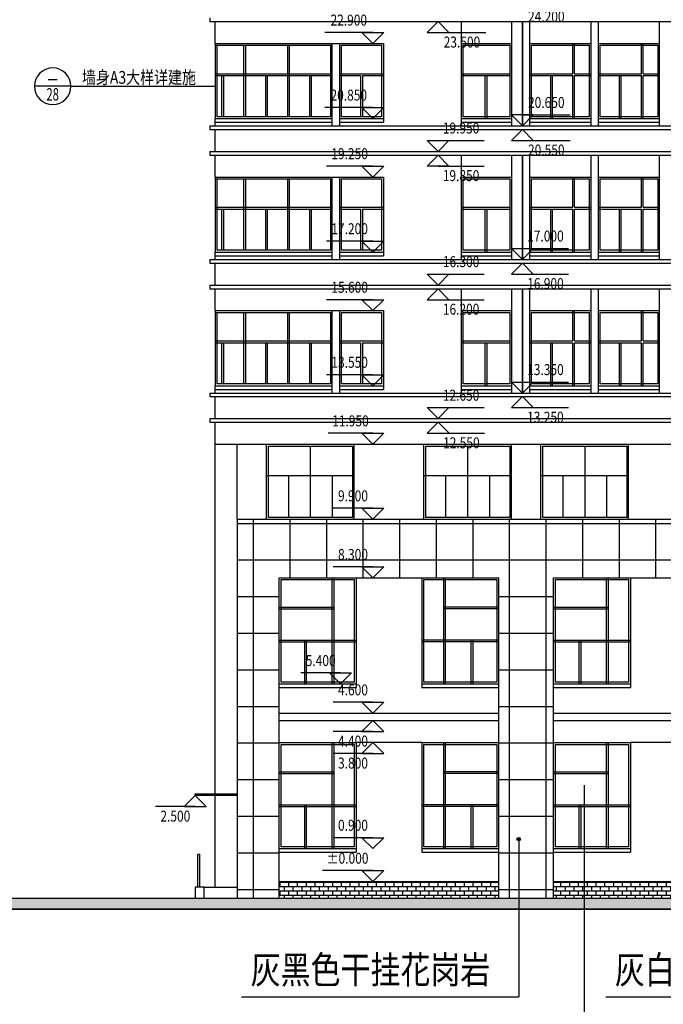
# Model space of a CAD drawing. Extents: x -231563 to 2104102, y -260623 to 1819661.
# Drawn here: x 1146202 to 1163797, y -242140 to -215237 of the extents above; entities that cross this region are included whole.
import ezdxf
from ezdxf.enums import TextEntityAlignment as Align

# ---------------------------------------------------------------- set-up
doc = ezdxf.new("R2010")
doc.units = 0
doc.header["$LTSCALE"] = 1000
doc.header["$MEASUREMENT"] = 0
doc.linetypes.add('CONTINOUS', pattern=[0])
doc.layers.get('0').update_dxf_attribs({"linetype": 'CONTINUOUS'})
for name, color, linetype in [('LEVL', 3, 'CONTINUOUS'), ('PUB_DIM', 3, 'CONTINUOUS'), ('PUB_TEXT', 3, 'CONTINUOUS'), ('TEXT', 7, 'CONTINUOUS'), ('WALL', 1, 'CONTINOUS'), ('WINDOW', 4, 'CONTINUOUS'), ('一层看线', 2, 'CONTINUOUS')]:
    doc.layers.add(name, color=color, linetype=linetype)
doc.styles.add('-黑体', font='simhei.ttf', dxfattribs={"width": 0.8})
doc.styles.add('_HZTXT', font='simplex.shx', dxfattribs={"width": 0.8, "bigfont": 'HZTXT.shx'})
doc.styles.add('COMP', font='complex', dxfattribs={"bigfont": 'hztxt'})
doc.styles.add('DIM_FONT', font='SIMPLEX.shx', dxfattribs={"width": 0.8})

# ---------------------------------------------------------------- blocks, each defined once
blk = doc.blocks.new('_INDEX')
blk.add_line((-0.5, 0), (0.5, 0))
blk.add_circle((0, 0), 0.5)
at = {"style": 'COMP'}
for tag, width, p, p2 in [('1', 2.333333, (-0.17, 0.05), (0.17, 0.05)), ('-', 1.166667, (-0.17, -0.39), (0.17, -0.39))]:
    blk.add_attdef(tag, text='', height=0.34, dxfattribs=dict(at, width=width)).set_placement(p, p2, align=Align.FIT)

msp = doc.modelspace()

# ---------------------------------------------------------------- hatches: boundary and pattern name
at = {"layer": 'WALL'}
h = msp.add_hatch(dxfattribs=at)
h.set_pattern_fill('ANSI37', color=8, scale=8000, angle=45, style=0)
h.set_pattern_definition([(90, (2387594.2, 0), (1000, 2e-13), []), (7e-15, (2387594.2, 0), (2e-13, -1000), [])])
h.paths.add_polyline_path([(1152147.1, -239237.3), (1152147.1, -228887.3), (1178747.1, -228887.3), (1178747.1, -230487.3), (1175797.1, -230487.3), (1175797.1, -239237.3), (1174297.1, -239237.3), (1174297.1, -230487.3), (1168297.1, -230487.3), (1168297.1, -239237.3), (1166797.1, -239237.3), (1166797.1, -230487.3), (1160797.1, -230487.3), (1160797.1, -239237.3), (1159297.1, -239237.3), (1159297.1, -230487.3), (1153297.1, -230487.3), (1153297.1, -239237.3)])
h = msp.add_hatch(color=3, dxfattribs=at)
edge = h.paths.add_edge_path()
edge.add_arc((1159843.2, -237627.8), 50, 0, 360)
msp.add_hatch(color=256, dxfattribs=at).paths.add_polyline_path([(1134951.2, -239237.3), (1244903.5, -239237.3), (1244903.5, -239537.3), (1134951.2, -239537.3)])
at = {"layer": '一层看线'}
h = msp.add_hatch(dxfattribs=at)
h.set_pattern_fill('AR-B816', color=8, scale=15, style=0)
h.paths.add_polyline_path([(1153297.1, -238787.3), (1153297.1, -239237.3), (1159297.1, -239237.3), (1159297.1, -238787.3)])
h = msp.add_hatch(dxfattribs=at)
h.set_pattern_fill('AR-B816', color=8, scale=15, style=0)
h.paths.add_polyline_path([(1160797.1, -238787.3), (1166797.1, -238787.3), (1166797.1, -239237.3), (1160797.1, -239237.3)])

# ---------------------------------------------------------------- linework, layer by layer
at = {"layer": 'LEVL'}
for p, q in [((1157637.9, -215287.3), (1157337.9, -215587.3)), ((1157937.9, -215587.3), (1157637.9, -215287.3)), ((1155853.5, -215587.3), (1154544.9, -215587.3)), ((1155853.5, -215887.3), (1155553.5, -215587.3)), ((1155553.5, -215587.3), (1156153.5, -215587.3)), ((1156153.5, -215587.3), (1155853.5, -215887.3)), ((1157337.9, -215587.3), (1157937.9, -215587.3)), ((1157637.9, -215587.3), (1158946.5, -215587.3)), ((1155853.5, -217637.3), (1154544.9, -217637.3)), ((1155853.5, -217937.3), (1155553.5, -217637.3)), ((1155553.5, -217637.3), (1156153.5, -217637.3)), ((1156153.5, -217637.3), (1155853.5, -217937.3)), ((1160243.7, -217837.2), (1159643.7, -217837.2)), ((1159643.7, -217837.2), (1159943.7, -218137.2)), ((1159943.7, -218137.2), (1160243.7, -217837.2)), ((1159943.7, -217837.2), (1161252.3, -217837.2)), ((1159943.7, -218237.2), (1159643.7, -218537.2)), ((1160243.7, -218537.2), (1159943.7, -218237.2)), ((1157637.9, -218837.3), (1157337.9, -218537.3)), ((1157337.9, -218537.3), (1157937.9, -218537.3)), ((1157937.9, -218537.3), (1157637.9, -218837.3)), ((1157637.9, -218537.3), (1158900.8, -218537.3)), ((1159643.7, -218537.2), (1160243.7, -218537.2)), ((1159943.7, -218537.2), (1161252.3, -218537.2)), ((1157337.9, -219237.3), (1157637.9, -218937.3)), ((1157637.9, -218937.3), (1157937.9, -219237.3)), ((1155853.5, -219237.3), (1154590.7, -219237.3)), ((1155853.5, -219537.3), (1155553.5, -219237.3)), ((1155553.5, -219237.3), (1156153.5, -219237.3)), ((1156153.5, -219237.3), (1155853.5, -219537.3)), ((1157937.9, -219237.3), (1157337.9, -219237.3)), ((1157637.9, -219237.3), (1158900.8, -219237.3)), ((1155853.5, -221287.3), (1154590.7, -221287.3)), ((1155853.5, -221587.3), (1155553.5, -221287.3)), ((1155553.5, -221287.3), (1156153.5, -221287.3)), ((1156153.5, -221287.3), (1155853.5, -221587.3)), ((1159943.7, -221787.2), (1159643.7, -221487.2)), ((1159643.7, -221487.2), (1160243.7, -221487.2)), ((1160243.7, -221487.2), (1159943.7, -221787.2)), ((1159943.7, -221487.2), (1161206.6, -221487.2)), ((1159943.7, -221887.2), (1159643.7, -222187.2)), ((1160243.7, -222187.2), (1159943.7, -221887.2)), ((1157637.9, -222487.3), (1157337.9, -222187.3)), ((1157337.9, -222187.3), (1157937.9, -222187.3)), ((1157937.9, -222187.3), (1157637.9, -222487.3)), ((1157637.9, -222187.3), (1158900.8, -222187.3)), ((1159643.7, -222187.2), (1160243.7, -222187.2)), ((1159943.7, -222187.2), (1161206.6, -222187.2)), ((1157637.9, -222587.3), (1157337.9, -222887.3)), ((1157937.9, -222887.3), (1157637.9, -222587.3)), ((1155853.5, -222887.3), (1154590.7, -222887.3)), ((1155853.5, -223187.3), (1155553.5, -222887.3)), ((1155553.5, -222887.3), (1156153.5, -222887.3)), ((1156153.5, -222887.3), (1155853.5, -223187.3)), ((1157337.9, -222887.3), (1157937.9, -222887.3)), ((1157637.9, -222887.3), (1158900.8, -222887.3)), ((1155853.5, -224937.3), (1154590.7, -224937.3)), ((1155853.5, -225237.3), (1155553.5, -224937.3)), ((1155553.5, -224937.3), (1156153.5, -224937.3)), ((1156153.5, -224937.3), (1155853.5, -225237.3)), ((1159943.7, -225437.2), (1159643.7, -225137.2)), ((1159643.7, -225137.2), (1160243.7, -225137.2)), ((1160243.7, -225137.2), (1159943.7, -225437.2)), ((1159943.7, -225137.2), (1161206.6, -225137.2)), ((1159943.1, -225537.2), (1159643.1, -225837.2)), ((1160243.1, -225837.2), (1159943.1, -225537.2)), ((1157637.9, -226137.3), (1157337.9, -225837.3)), ((1157337.9, -225837.3), (1157937.9, -225837.3)), ((1157937.9, -225837.3), (1157637.9, -226137.3)), ((1157637.9, -225837.3), (1158900.8, -225837.3)), ((1159643.1, -225837.2), (1160243.1, -225837.2)), ((1159943.1, -225837.2), (1161206, -225837.2)), ((1157644.5, -226237.3), (1157344.5, -226537.3)), ((1157944.5, -226537.3), (1157644.5, -226237.3)), ((1155853.5, -226537.3), (1154636.4, -226537.3)), ((1155853.5, -226837.3), (1155553.5, -226537.3)), ((1155553.5, -226537.3), (1156153.5, -226537.3)), ((1156153.5, -226537.3), (1155853.5, -226837.3)), ((1157344.5, -226537.3), (1157944.5, -226537.3)), ((1157644.5, -226537.3), (1158907.4, -226537.3)), ((1155853.5, -228587.3), (1154773.5, -228587.3)), ((1155853.5, -228887.3), (1155553.5, -228587.3)), ((1155553.5, -228587.3), (1156153.5, -228587.3)), ((1156153.5, -228587.3), (1155853.5, -228887.3)), ((1155853.5, -230187.3), (1154773.5, -230187.3)), ((1155853.5, -230487.3), (1155553.5, -230187.3)), ((1155553.5, -230187.3), (1156153.5, -230187.3)), ((1156153.5, -230187.3), (1155853.5, -230487.3)), ((1154970.8, -233087.3), (1153890.8, -233087.3)), ((1154970.8, -233387.3), (1154670.8, -233087.3)), ((1154670.8, -233087.3), (1155270.8, -233087.3)), ((1155270.8, -233087.3), (1154970.8, -233387.3)), ((1155853.5, -233887.3), (1154773.5, -233887.3)), ((1155853.5, -234187.3), (1155553.5, -233887.3)), ((1155553.5, -233887.3), (1156153.5, -233887.3)), ((1156153.5, -233887.3), (1155853.5, -234187.3)), ((1155853.5, -234387.3), (1155553.5, -234687.3)), ((1156153.5, -234687.3), (1155853.5, -234387.3)), ((1155853.5, -234687.3), (1154773.5, -234687.3)), ((1155553.5, -234687.3), (1156153.5, -234687.3)), ((1155853.5, -234987.3), (1155553.5, -235287.3)), ((1156153.5, -235287.3), (1155853.5, -234987.3)), ((1155853.5, -235287.3), (1154773.5, -235287.3)), ((1155553.5, -235287.3), (1156153.5, -235287.3)), ((1150997.1, -236437.3), (1150697.1, -236737.3)), ((1151297.1, -236737.3), (1150997.1, -236437.3)), ((1150997.1, -236737.3), (1149917.1, -236737.3)), ((1150697.1, -236737.3), (1151297.1, -236737.3)), ((1155853.5, -237587.3), (1154773.5, -237587.3)), ((1155853.5, -237887.3), (1155553.5, -237587.3)), ((1155553.5, -237587.3), (1156153.5, -237587.3)), ((1156153.5, -237587.3), (1155853.5, -237887.3)), ((1155853.5, -238487.3), (1154476.4, -238487.3)), ((1155853.5, -238787.3), (1155553.5, -238487.3)), ((1155553.5, -238487.3), (1156153.5, -238487.3)), ((1156153.5, -238487.3), (1155853.5, -238787.3))]:
    msp.add_line(p, q, dxfattribs=at)
at = {"layer": 'PUB_DIM'}
for p, q in [((1147604.7, -217055.4), (1151547.1, -217055.4)), ((1161643.6, -242847.3), (1161643.6, -236147.8))]:
    msp.add_line(p, q, dxfattribs=at)
at = {"layer": 'TEXT', "color": 3}
for p, q in [((1152262.9, -241932.5), (1159843.2, -241932.5)), ((1162224.6, -241932.5), (1170667.5, -241932.5))]:
    msp.add_line(p, q, dxfattribs=at)
at = {"layer": 'WALL', "color": 0}
for p, q in [((1151397.1, -215187.3), (1151397.1, -215287.3)), ((1151397.1, -215287.3), (1190447.1, -215287.3)), ((1151547.1, -215887.3), (1151547.1, -215287.3)), ((1158272.1, -215287.3), (1158272.1, -218137.2)), ((1158272.1, -215287.3), (1158272.1, -218137.2)), ((1159647.1, -215287.3), (1159647.1, -218137.2)), ((1159947.1, -215287.3), (1159947.1, -218137.2)), ((1159947.1, -218137.2), (1159947.1, -215287.3)), ((1160147.1, -218137.2), (1160147.1, -215287.3)), ((1161822.1, -218137.2), (1161822.1, -215287.3)), ((1162022.1, -218137.2), (1162022.1, -215287.3)), ((1163697.1, -218137.2), (1163697.1, -215287.3)), ((1151547.1, -215887.3), (1156147.1, -215887.3)), ((1156147.1, -215887.3), (1156147.1, -217937.3)), ((1158272.1, -215887.3), (1159647.1, -215887.3)), ((1160147.1, -215887.3), (1161822.1, -215887.3)), ((1162022.1, -215887.3), (1163697.1, -215887.3)), ((1151397.1, -218137.2), (1190447.1, -218137.2)), ((1151397.1, -218137.2), (1151397.1, -218237.2)), ((1151547.1, -217937.3), (1154746.4, -217937.3)), ((1151547.1, -218137.2), (1151547.1, -217937.3)), ((1151547.1, -217937.3), (1154746.4, -217937.3)), ((1151547.1, -218037.3), (1154746.4, -218037.3)), ((1154947.1, -217937.3), (1156147.1, -217937.3)), ((1154947.1, -217937.3), (1156147.1, -217937.3)), ((1154947.1, -218037.3), (1156147.1, -218037.3)), ((1156147.1, -217937.3), (1156147.1, -218037.3)), ((1158272.1, -217937.3), (1159647.1, -217937.3)), ((1158272.1, -218037.3), (1159647.1, -218037.3)), ((1160147.1, -217937.3), (1161822.1, -217937.3)), ((1160147.1, -218037.3), (1161822.1, -218037.3)), ((1162022.1, -217937.3), (1163697.1, -217937.3)), ((1162022.1, -218037.3), (1163697.1, -218037.3)), ((1151397.1, -218237.2), (1190447.1, -218237.2)), ((1151547.1, -218837.3), (1151547.1, -218237.2)), ((1151397.1, -218837.3), (1190447.1, -218837.3)), ((1151397.1, -218837.3), (1151397.1, -218937.3)), ((1151397.1, -218937.3), (1190447.1, -218937.3)), ((1151547.1, -219537.3), (1151547.1, -218937.3)), ((1158272.1, -218937.3), (1158272.1, -221787.2)), ((1158272.1, -218937.3), (1158272.1, -221787.2)), ((1159647.1, -218937.3), (1159647.1, -221787.2)), ((1159947.1, -218937.3), (1159947.1, -221787.2)), ((1159947.1, -221787.2), (1159947.1, -218937.3)), ((1160147.1, -221787.2), (1160147.1, -218937.3)), ((1161822.1, -221787.2), (1161822.1, -218937.3)), ((1162022.1, -221787.2), (1162022.1, -218937.3)), ((1163697.1, -221787.2), (1163697.1, -218937.3)), ((1151547.1, -219537.3), (1156147.1, -219537.3)), ((1156147.1, -219537.3), (1156147.1, -221587.3)), ((1158272.1, -219537.3), (1159647.1, -219537.3)), ((1160147.1, -219537.3), (1161822.1, -219537.3)), ((1162022.1, -219537.3), (1163697.1, -219537.3)), ((1151547.1, -221587.3), (1154746.4, -221587.3)), ((1151547.1, -221787.2), (1151547.1, -221587.3)), ((1151547.1, -221587.3), (1154746.4, -221587.3)), ((1154947.1, -221587.3), (1156147.1, -221587.3)), ((1154947.1, -221587.3), (1156147.1, -221587.3)), ((1156147.1, -221587.3), (1156147.1, -221687.3)), ((1158272.1, -221587.3), (1159647.1, -221587.3)), ((1160147.1, -221587.3), (1161822.1, -221587.3)), ((1162022.1, -221587.3), (1163697.1, -221587.3)), ((1151397.1, -221787.2), (1190447.1, -221787.2)), ((1151397.1, -221787.2), (1151397.1, -221887.2)), ((1151397.1, -221887.2), (1190447.1, -221887.2)), ((1151547.1, -221687.3), (1154746.4, -221687.3)), ((1151547.1, -222487.3), (1151547.1, -221887.2)), ((1154947.1, -221687.3), (1156147.1, -221687.3)), ((1158272.1, -221687.3), (1159647.1, -221687.3)), ((1160147.1, -221687.3), (1161822.1, -221687.3)), ((1162022.1, -221687.3), (1163697.1, -221687.3)), ((1151397.1, -222487.3), (1190447.1, -222487.3)), ((1151397.1, -222487.3), (1151397.1, -222587.3)), ((1151397.1, -222587.3), (1190447.1, -222587.3)), ((1151547.1, -223187.3), (1151547.1, -222587.3)), ((1158272.1, -222587.3), (1158272.1, -225437.2)), ((1158272.1, -222587.3), (1158272.1, -225437.2)), ((1159647.1, -222587.3), (1159647.1, -225437.2)), ((1159947.1, -222587.3), (1159947.1, -225437.2)), ((1159947.1, -225437.2), (1159947.1, -222587.3)), ((1160147.1, -225437.2), (1160147.1, -222587.3)), ((1161822.1, -225437.2), (1161822.1, -222587.3)), ((1162022.1, -225437.2), (1162022.1, -222587.3)), ((1163697.1, -225437.2), (1163697.1, -222587.3)), ((1151547.1, -223187.3), (1156147.1, -223187.3)), ((1156147.1, -223187.3), (1156147.1, -225237.3)), ((1158272.1, -223187.3), (1159647.1, -223187.3)), ((1160147.1, -223187.3), (1161822.1, -223187.3)), ((1162022.1, -223187.3), (1163697.1, -223187.3)), ((1151397.1, -225437.2), (1175447.1, -225437.2)), ((1151397.1, -225437.2), (1151397.1, -225537.2)), ((1151547.1, -225237.3), (1154746.4, -225237.3)), ((1151547.1, -225437.2), (1151547.1, -225237.3)), ((1151547.1, -225237.3), (1154746.4, -225237.3)), ((1151547.1, -225337.3), (1154746.4, -225337.3)), ((1154947.1, -225237.3), (1156147.1, -225237.3)), ((1154947.1, -225237.3), (1156147.1, -225237.3)), ((1154947.1, -225337.3), (1156147.1, -225337.3)), ((1156147.1, -225237.3), (1156147.1, -225337.3)), ((1158272.1, -225237.3), (1159647.1, -225237.3)), ((1158272.1, -225337.3), (1159647.1, -225337.3)), ((1160147.1, -225237.3), (1161822.1, -225237.3)), ((1160147.1, -225337.3), (1161822.1, -225337.3)), ((1162022.1, -225237.3), (1163697.1, -225237.3)), ((1162022.1, -225337.3), (1163697.1, -225337.3)), ((1151397.1, -225537.2), (1175447.1, -225537.2)), ((1151547.1, -226137.3), (1151547.1, -225537.2)), ((1151397.1, -226137.3), (1175447.1, -226137.3)), ((1151397.1, -226137.3), (1151397.1, -226237.3)), ((1151397.1, -226237.3), (1175447.1, -226237.3)), ((1151547.1, -226837.3), (1151547.1, -226237.3)), ((1151547.1, -226837.3), (1178747.1, -226837.3)), ((1152147.1, -228887.3), (1152147.1, -226837.3)), ((1152947.1, -228887.3), (1152947.1, -226837.3)), ((1155347.1, -228887.3), (1155347.1, -226837.3)), ((1157247.1, -228887.3), (1157247.1, -226837.3)), ((1159647.1, -228887.3), (1159647.1, -226837.3)), ((1160447.1, -228887.3), (1160447.1, -226837.3)), ((1162847.1, -228887.3), (1162847.1, -226837.3)), ((1153297.1, -234387.3), (1159297.1, -234387.3)), ((1160797.1, -234387.3), (1166797.1, -234387.3)), ((1157197.1, -234987.3), (1155397.1, -234987.3)), ((1164697.1, -234987.3), (1162897.1, -234987.3)), ((1153297.1, -238787.3), (1159297.1, -238787.3)), ((1160797.1, -238787.3), (1166797.1, -238787.3)), ((1134951.2, -239237.3), (1244903.5, -239237.3)), ((1134951.2, -239537.3), (1244903.5, -239537.3))]:
    msp.add_line(p, q, dxfattribs=at)
at = {"layer": 'WALL', "color": 3}
msp.add_line((1159843.2, -237627.8), (1159843.2, -241932.5), dxfattribs=at)
at = {"layer": 'WALL', "color": 0}
for points in [[(1154746.4, -218137.2), (1154746.4, -215887.3), (1154947.1, -215887.3), (1154947.1, -218137.2)], [(1154746.4, -221787.2), (1154746.4, -219537.3), (1154947.1, -219537.3), (1154947.1, -221787.2)], [(1154746.4, -225437.2), (1154746.4, -223187.3), (1154947.1, -223187.3), (1154947.1, -225437.2)]]:
    msp.add_lwpolyline(points, dxfattribs=at)
at = {"layer": 'WALL'}
msp.add_lwpolyline([(1134951.2, -239237.3), (1244903.5, -239237.3), (1244903.5, -239537.3), (1134951.2, -239537.3)], close=True, dxfattribs=at)
at = {"layer": 'WALL', "color": 3}
msp.add_circle((1159843.2, -237627.8), 50, dxfattribs=at)
at = {"layer": 'WINDOW'}
for p, q in [((1151547.1, -215887.3), (1151547.1, -217937.3)), ((1151547.1, -215887.3), (1154746.4, -215887.3)), ((1151547.1, -215937.3), (1154746.4, -215937.3)), ((1152321.4, -215937.3), (1152321.4, -217112.3)), ((1152371.4, -215937.3), (1152371.4, -217112.3)), ((1153521.4, -215937.3), (1153521.4, -217887.3)), ((1153571.4, -215937.3), (1153571.4, -217887.3)), ((1161322.1, -216712.3), (1161322.1, -215887.3)), ((1161372.1, -216712.3), (1161372.1, -215887.3)), ((1163197.1, -216712.3), (1163197.1, -215887.3)), ((1163247.1, -216712.3), (1163247.1, -215887.3)), ((1151547.1, -216712.3), (1154746.4, -216712.3)), ((1151547.1, -216762.3), (1154746.4, -216762.3)), ((1151721.4, -216762.3), (1151721.4, -217887.3)), ((1151771.4, -216762.3), (1151771.4, -217887.3)), ((1152321.4, -216762.3), (1152321.4, -217887.3)), ((1152371.4, -216762.3), (1152371.4, -217887.3)), ((1152921.4, -216762.3), (1152921.4, -217887.3)), ((1152971.4, -216762.3), (1152971.4, -217887.3)), ((1154121.4, -216762.3), (1154121.4, -217887.3)), ((1154171.4, -216762.3), (1154171.4, -217887.3)), ((1154947.1, -216712.3), (1156147.1, -216712.3)), ((1154947.1, -216762.3), (1155522.1, -216762.3)), ((1155522.1, -216762.3), (1155522.1, -217887.3)), ((1155572.1, -216762.3), (1155572.1, -217887.3)), ((1155572.1, -216762.3), (1156147.1, -216762.3)), ((1160147.1, -216712.3), (1161322.1, -216712.3)), ((1160147.1, -216762.3), (1161322.1, -216762.3)), ((1160722.1, -217937.3), (1160722.1, -216762.3)), ((1160772.1, -217937.3), (1160772.1, -216762.3)), ((1161322.1, -217937.3), (1161322.1, -216762.3)), ((1161372.1, -216712.3), (1161822.1, -216712.3)), ((1161372.1, -217937.3), (1161372.1, -216762.3)), ((1161372.1, -216762.3), (1161822.1, -216762.3)), ((1162022.1, -216712.3), (1163197.1, -216712.3)), ((1162022.1, -216762.3), (1163197.1, -216762.3)), ((1162597.1, -217937.3), (1162597.1, -216762.3)), ((1162647.1, -217937.3), (1162647.1, -216762.3)), ((1163197.1, -217937.3), (1163197.1, -216762.3)), ((1163247.1, -216712.3), (1163697.1, -216712.3)), ((1163247.1, -217937.3), (1163247.1, -216762.3)), ((1163247.1, -216762.3), (1163697.1, -216762.3)), ((1151547.1, -219537.3), (1151547.1, -221587.3)), ((1151547.1, -219537.3), (1154746.4, -219537.3)), ((1151547.1, -219587.3), (1154746.4, -219587.3)), ((1152321.4, -219587.3), (1152321.4, -220762.3)), ((1152371.4, -219587.3), (1152371.4, -220762.3)), ((1153521.4, -219587.3), (1153521.4, -221537.3)), ((1153571.4, -219587.3), (1153571.4, -221537.3)), ((1161322.1, -220362.3), (1161322.1, -219537.3)), ((1161372.1, -220362.3), (1161372.1, -219537.3)), ((1163197.1, -220362.3), (1163197.1, -219537.3)), ((1163247.1, -220362.3), (1163247.1, -219537.3)), ((1151547.1, -220362.3), (1154746.4, -220362.3)), ((1151547.1, -220412.3), (1154746.4, -220412.3)), ((1151721.4, -220412.3), (1151721.4, -221537.3)), ((1151771.4, -220412.3), (1151771.4, -221537.3)), ((1152321.4, -220412.3), (1152321.4, -221537.3)), ((1152371.4, -220412.3), (1152371.4, -221537.3)), ((1152921.4, -220412.3), (1152921.4, -221537.3)), ((1152971.4, -220412.3), (1152971.4, -221537.3)), ((1154121.4, -220412.3), (1154121.4, -221537.3)), ((1154171.4, -220412.3), (1154171.4, -221537.3)), ((1154947.1, -220362.3), (1156147.1, -220362.3)), ((1154947.1, -220412.3), (1155522.1, -220412.3)), ((1155522.1, -220412.3), (1155522.1, -221537.3)), ((1155572.1, -220412.3), (1155572.1, -221537.3)), ((1155572.1, -220412.3), (1156147.1, -220412.3)), ((1160147.1, -220362.3), (1161322.1, -220362.3)), ((1160147.1, -220412.3), (1161322.1, -220412.3)), ((1160722.1, -221587.3), (1160722.1, -220412.3)), ((1160772.1, -221587.3), (1160772.1, -220412.3)), ((1161322.1, -221587.3), (1161322.1, -220412.3)), ((1161372.1, -220362.3), (1161822.1, -220362.3)), ((1161372.1, -221587.3), (1161372.1, -220412.3)), ((1161372.1, -220412.3), (1161822.1, -220412.3)), ((1162022.1, -220362.3), (1163197.1, -220362.3)), ((1162022.1, -220412.3), (1163197.1, -220412.3)), ((1162597.1, -221587.3), (1162597.1, -220412.3)), ((1162647.1, -221587.3), (1162647.1, -220412.3)), ((1163197.1, -221587.3), (1163197.1, -220412.3)), ((1163247.1, -220362.3), (1163697.1, -220362.3)), ((1163247.1, -221587.3), (1163247.1, -220412.3)), ((1163247.1, -220412.3), (1163697.1, -220412.3)), ((1151547.1, -223187.3), (1151547.1, -225237.3)), ((1151547.1, -223187.3), (1154746.4, -223187.3)), ((1151547.1, -223237.3), (1154746.4, -223237.3)), ((1152321.4, -223237.3), (1152321.4, -224412.3)), ((1152371.4, -223237.3), (1152371.4, -224412.3)), ((1153521.4, -223237.3), (1153521.4, -225187.3)), ((1153571.4, -223237.3), (1153571.4, -225187.3)), ((1161322.1, -224012.3), (1161322.1, -223187.3)), ((1161372.1, -224012.3), (1161372.1, -223187.3)), ((1163197.1, -224012.3), (1163197.1, -223187.3)), ((1163247.1, -224012.3), (1163247.1, -223187.3)), ((1151547.1, -224012.3), (1154746.4, -224012.3)), ((1151547.1, -224062.3), (1154746.4, -224062.3)), ((1151721.4, -224062.3), (1151721.4, -225187.3)), ((1151771.4, -224062.3), (1151771.4, -225187.3)), ((1152321.4, -224062.3), (1152321.4, -225187.3)), ((1152371.4, -224062.3), (1152371.4, -225187.3)), ((1152921.4, -224062.3), (1152921.4, -225187.3)), ((1152971.4, -224062.3), (1152971.4, -225187.3)), ((1154121.4, -224062.3), (1154121.4, -225187.3)), ((1154171.4, -224062.3), (1154171.4, -225187.3)), ((1154947.1, -224012.3), (1156147.1, -224012.3)), ((1154947.1, -224062.3), (1155522.1, -224062.3)), ((1155522.1, -224062.3), (1155522.1, -225187.3)), ((1155572.1, -224062.3), (1155572.1, -225187.3)), ((1155572.1, -224062.3), (1156147.1, -224062.3)), ((1160147.1, -224012.3), (1161322.1, -224012.3)), ((1160147.1, -224062.3), (1161322.1, -224062.3)), ((1160722.1, -225237.3), (1160722.1, -224062.3)), ((1160772.1, -225237.3), (1160772.1, -224062.3)), ((1161322.1, -225237.3), (1161322.1, -224062.3)), ((1161372.1, -224012.3), (1161822.1, -224012.3)), ((1161372.1, -225237.3), (1161372.1, -224062.3)), ((1161372.1, -224062.3), (1161822.1, -224062.3)), ((1162022.1, -224012.3), (1163197.1, -224012.3)), ((1162022.1, -224062.3), (1163197.1, -224062.3)), ((1162597.1, -225237.3), (1162597.1, -224062.3)), ((1162647.1, -225237.3), (1162647.1, -224062.3)), ((1163197.1, -225237.3), (1163197.1, -224062.3)), ((1163247.1, -224012.3), (1163697.1, -224012.3)), ((1163247.1, -225237.3), (1163247.1, -224062.3)), ((1163247.1, -224062.3), (1163697.1, -224062.3)), ((1154147.1, -226887.3), (1154147.1, -228837.3)), ((1158447.1, -226887.3), (1158447.1, -228837.3)), ((1161647.1, -226887.3), (1161647.1, -228837.3)), ((1152947.1, -227687.3), (1155347.1, -227687.3)), ((1153547.1, -227687.3), (1153547.1, -228837.3)), ((1154747.1, -227687.3), (1154747.1, -228837.3)), ((1157247.1, -227687.3), (1159647.1, -227687.3)), ((1157847.1, -227687.3), (1157847.1, -228837.3)), ((1159047.1, -227687.3), (1159047.1, -228837.3)), ((1160447.1, -227687.3), (1162847.1, -227687.3)), ((1161047.1, -227687.3), (1161047.1, -228837.3)), ((1162247.1, -227687.3), (1162247.1, -228837.3)), ((1154747.1, -233387.3), (1154747.1, -230487.3)), ((1154797.1, -233387.3), (1154797.1, -230487.3)), ((1157797.1, -233387.3), (1157797.1, -230487.3)), ((1157847.1, -233387.3), (1157847.1, -230487.3)), ((1162247.1, -233387.3), (1162247.1, -230487.3)), ((1162297.1, -233387.3), (1162297.1, -230487.3)), ((1153297.1, -231287.3), (1154797.1, -231287.3)), ((1153297.1, -231337.3), (1154797.1, -231337.3)), ((1159297.1, -231287.3), (1157797.1, -231287.3)), ((1159297.1, -231337.3), (1157797.1, -231337.3)), ((1160797.1, -231287.3), (1162297.1, -231287.3)), ((1160797.1, -231337.3), (1162297.1, -231337.3)), ((1153297.1, -232187.3), (1155397.1, -232187.3)), ((1153297.1, -232237.3), (1155397.1, -232237.3)), ((1153997.1, -233387.3), (1153997.1, -232187.3)), ((1154047.1, -233387.3), (1154047.1, -232187.3)), ((1159297.1, -232187.3), (1157197.1, -232187.3)), ((1159297.1, -232237.3), (1157197.1, -232237.3)), ((1158547.1, -233387.3), (1158547.1, -232187.3)), ((1158597.1, -233387.3), (1158597.1, -232187.3)), ((1160797.1, -232187.3), (1162897.1, -232187.3)), ((1160797.1, -232237.3), (1162897.1, -232237.3)), ((1161497.1, -233387.3), (1161497.1, -232187.3)), ((1161547.1, -233387.3), (1161547.1, -232187.3)), ((1154747.1, -237887.3), (1154747.1, -234987.3)), ((1154797.1, -237887.3), (1154797.1, -234987.3)), ((1157797.1, -237887.3), (1157797.1, -234987.3)), ((1157847.1, -237887.3), (1157847.1, -234987.3)), ((1162247.1, -237887.3), (1162247.1, -234987.3)), ((1162297.1, -237887.3), (1162297.1, -234987.3)), ((1153297.1, -235787.3), (1154797.1, -235787.3)), ((1153297.1, -235837.3), (1154797.1, -235837.3)), ((1159297.1, -235787.3), (1157797.1, -235787.3)), ((1159297.1, -235837.3), (1157797.1, -235837.3)), ((1160797.1, -235787.3), (1162297.1, -235787.3)), ((1160797.1, -235837.3), (1162297.1, -235837.3)), ((1153297.1, -236687.3), (1155397.1, -236687.3)), ((1153297.1, -236737.3), (1155397.1, -236737.3)), ((1153997.1, -237887.3), (1153997.1, -236687.3)), ((1154047.1, -237887.3), (1154047.1, -236687.3)), ((1159297.1, -236687.3), (1157197.1, -236687.3)), ((1159297.1, -236737.3), (1157197.1, -236737.3)), ((1158547.1, -237887.3), (1158547.1, -236687.3)), ((1158597.1, -237887.3), (1158597.1, -236687.3)), ((1160797.1, -236687.3), (1162897.1, -236687.3)), ((1160797.1, -236737.3), (1162897.1, -236737.3)), ((1161497.1, -237887.3), (1161497.1, -236687.3)), ((1161547.1, -237887.3), (1161547.1, -236687.3))]:
    msp.add_line(p, q, dxfattribs=at)
at = {"layer": 'WINDOW', "color": 8}
for p, q in [((1158272.1, -216712.3), (1159597.1, -216712.3)), ((1158272.1, -216762.3), (1159597.1, -216762.3)), ((1158927.9, -217937.3), (1158927.9, -216762.3)), ((1158977.9, -217937.3), (1158977.9, -216762.3)), ((1158272.1, -220362.3), (1159597.1, -220362.3)), ((1158272.1, -220412.3), (1159597.1, -220412.3)), ((1158927.9, -221587.3), (1158927.9, -220412.3)), ((1158977.9, -221587.3), (1158977.9, -220412.3)), ((1158272.1, -224012.3), (1159597.1, -224012.3)), ((1158272.1, -224062.3), (1159597.1, -224062.3)), ((1158927.9, -225237.3), (1158927.9, -224062.3)), ((1158977.9, -225237.3), (1158977.9, -224062.3))]:
    msp.add_line(p, q, dxfattribs=at)
at = {"layer": 'WINDOW'}
for points in [[(1151597.1, -215937.3), (1154696.4, -215937.3), (1154696.4, -217887.3), (1151597.1, -217887.3)], [(1154997.1, -215937.3), (1156097.1, -215937.3), (1156097.1, -217887.3), (1154997.1, -217887.3)], [(1160197.1, -215937.3), (1161772.1, -215937.3), (1161772.1, -217887.3), (1160197.1, -217887.3)], [(1162072.1, -215937.3), (1163647.1, -215937.3), (1163647.1, -217887.3), (1162072.1, -217887.3)], [(1151597.1, -219587.3), (1154696.4, -219587.3), (1154696.4, -221537.3), (1151597.1, -221537.3)], [(1154997.1, -219587.3), (1156097.1, -219587.3), (1156097.1, -221537.3), (1154997.1, -221537.3)], [(1160197.1, -219587.3), (1161772.1, -219587.3), (1161772.1, -221537.3), (1160197.1, -221537.3)], [(1162072.1, -219587.3), (1163647.1, -219587.3), (1163647.1, -221537.3), (1162072.1, -221537.3)], [(1151597.1, -223237.3), (1154696.4, -223237.3), (1154696.4, -225187.3), (1151597.1, -225187.3)], [(1154997.1, -223237.3), (1156097.1, -223237.3), (1156097.1, -225187.3), (1154997.1, -225187.3)], [(1160197.1, -223237.3), (1161772.1, -223237.3), (1161772.1, -225187.3), (1160197.1, -225187.3)], [(1162072.1, -223237.3), (1163647.1, -223237.3), (1163647.1, -225187.3), (1162072.1, -225187.3)], [(1153000.8, -226887.3), (1155297.1, -226887.3), (1155297.1, -228837.3), (1153000.8, -228837.3)], [(1157300.8, -226887.3), (1159597.1, -226887.3), (1159597.1, -228837.3), (1157300.8, -228837.3)], [(1160500.8, -226887.3), (1162797.1, -226887.3), (1162797.1, -228837.3), (1160500.8, -228837.3)], [(1153347.1, -230537.3), (1155347.1, -230537.3), (1155347.1, -233337.3), (1153347.1, -233337.3)], [(1157247.1, -230537.3), (1159247.1, -230537.3), (1159247.1, -233337.3), (1157247.1, -233337.3)], [(1160847.1, -230537.3), (1162847.1, -230537.3), (1162847.1, -233337.3), (1160847.1, -233337.3)], [(1153347.1, -235037.3), (1155347.1, -235037.3), (1155347.1, -237837.3), (1153347.1, -237837.3)], [(1157247.1, -235037.3), (1159247.1, -235037.3), (1159247.1, -237837.3), (1157247.1, -237837.3)], [(1160847.1, -235037.3), (1162847.1, -235037.3), (1162847.1, -237837.3), (1160847.1, -237837.3)]]:
    msp.add_lwpolyline(points, close=True, dxfattribs=at)
at = {"layer": 'WINDOW', "color": 8}
for points in [[(1158322.1, -215937.3), (1159597.1, -215937.3), (1159597.1, -217887.3), (1158322.1, -217887.3)], [(1158322.1, -219587.3), (1159597.1, -219587.3), (1159597.1, -221537.3), (1158322.1, -221537.3)], [(1158322.1, -223237.3), (1159597.1, -223237.3), (1159597.1, -225187.3), (1158322.1, -225187.3)]]:
    msp.add_lwpolyline(points, close=True, dxfattribs=at)
at = {"layer": '一层看线'}
for p, q in [((1151547.1, -238937.3), (1151547.1, -226837.3)), ((1151247.1, -238937.3), (1150997.1, -238937.3)), ((1150997.1, -238937.3), (1150997.1, -239237.3)), ((1151247.1, -239237.3), (1151247.1, -238937.3)), ((1151247.1, -238937.3), (1152147.1, -238937.3))]:
    msp.add_line(p, q, dxfattribs=at)
at = {"layer": '一层看线', "color": 0, "linetype": 'Continuous'}
for p, q in [((1152147.1, -228887.3), (1152147.1, -239237.3)), ((1152147.1, -228887.3), (1178747.1, -228887.3)), ((1153297.1, -239237.3), (1153297.1, -230487.3)), ((1153297.1, -230487.3), (1159297.1, -230487.3)), ((1155397.1, -230487.3), (1155397.1, -233485.5)), ((1157197.1, -230487.3), (1157197.1, -233485.5)), ((1159297.1, -239237.3), (1159297.1, -230487.3)), ((1160797.1, -239237.3), (1160797.1, -230487.3)), ((1160797.1, -230487.3), (1166797.1, -230487.3)), ((1162897.1, -230487.3), (1162897.1, -233485.5)), ((1153297.1, -233387.3), (1155397.1, -233387.3)), ((1153297.1, -233487.3), (1155397.1, -233487.3)), ((1157197.1, -233387.3), (1159297.1, -233387.3)), ((1157197.1, -233487.3), (1159297.1, -233487.3)), ((1160797.1, -233387.3), (1162897.1, -233387.3)), ((1160797.1, -233487.3), (1162897.1, -233487.3)), ((1153297.1, -234187.3), (1159297.1, -234187.3)), ((1160797.1, -234187.3), (1166797.1, -234187.3)), ((1153297.1, -234987.3), (1155397.1, -234987.3)), ((1155397.1, -234987.3), (1155397.1, -237987.3)), ((1157197.1, -234987.3), (1159297.1, -234987.3)), ((1157197.1, -234987.3), (1157197.1, -237987.3)), ((1160797.1, -234987.3), (1162897.1, -234987.3)), ((1162897.1, -234987.3), (1162897.1, -237987.3)), ((1153297.1, -237887.3), (1155397.1, -237887.3)), ((1153297.1, -237987.3), (1155397.1, -237987.3)), ((1157197.1, -237887.3), (1159297.1, -237887.3)), ((1157197.1, -237987.3), (1159297.1, -237987.3)), ((1160797.1, -237887.3), (1162897.1, -237887.3)), ((1160797.1, -237987.3), (1162897.1, -237987.3))]:
    msp.add_line(p, q, dxfattribs=at)
at = {"layer": '一层看线', "color": 4}
for p, q in [((1150997.1, -236437.3), (1150997.1, -236387.3)), ((1150997.1, -236387.3), (1152147.1, -236387.3)), ((1152147.1, -236437.3), (1150997.1, -236437.3))]:
    msp.add_line(p, q, dxfattribs=at)
at = {"layer": '一层看线'}
msp.add_lwpolyline([(1151072.6, -238037.3), (1151122.1, -238037.3), (1151122.1, -238937.3), (1151072.6, -238937.3)], close=True, dxfattribs=at)

# ---------------------------------------------------------------- block references
at = {"layer": 'PUB_DIM'}
ref = msp.add_blockref('_INDEX', (1147104.7, -217055.4), dxfattribs=dict(at, xscale=-1000, yscale=1000, zscale=1000, rotation=6.670104468753379e-09))
ref.add_attrib('1', '-', dxfattribs={"layer": '0', "height": 340, "rotation": 0, "style": 'COMP', "width": 1.166667}).set_placement((1146934.7, -217005.4), (1147274.7, -217005.4), align=Align.FIT)
ref.add_attrib('-', '28', dxfattribs={"layer": '0', "height": 340, "rotation": 0, "style": 'COMP', "width": 0.617647}).set_placement((1146934.7, -217445.4), (1147274.7, -217445.4), align=Align.FIT)

# ---------------------------------------------------------------- texts
at = {"layer": 'LEVL', "color": 7, "style": 'DIM_FONT', "width": 0.8}
for s, p in [('22.900', (1155199.2, -215287.3)), ('24.200', (1160598, -215187.2)), ('23.500', (1158292.2, -215887.3)), ('20.850', (1155199.2, -217337.3)), ('20.650', (1160598, -217537.2)), ('19.950', (1158269.3, -218237.3)), ('20.550', (1160598, -218837.2)), ('19.250', (1155222.1, -218937.3)), ('19.850', (1158269.3, -219537.3)), ('17.200', (1155222.1, -220987.3)), ('17.000', (1160575.2, -221187.2)), ('16.300', (1158269.3, -221887.3)), ('15.600', (1155222.1, -222587.3)), ('16.900', (1160575.2, -222487.2)), ('16.200', (1158269.3, -223187.3)), ('13.550', (1155222.1, -224637.3)), ('13.350', (1160575.2, -224837.2)), ('12.650', (1158269.3, -225537.3)), ('13.250', (1160574.5, -226137.2)), ('11.950', (1155244.9, -226237.3)), ('12.550', (1158276, -226837.3)), ('9.900', (1155313.5, -228287.3)), ('8.300', (1155313.5, -229887.3)), ('5.400', (1154430.8, -232787.3)), ('4.600', (1155313.5, -233587.3)), ('4.400', (1155313.5, -234987.3)), ('3.800', (1155313.5, -235587.3)), ('2.500', (1150457.1, -237037.3)), ('0.900', (1155313.5, -237287.3)), ('%%p0.000', (1155164.9, -238187.3))]:
    msp.add_text(s, height=300, dxfattribs=at).set_placement(p, align=Align.MIDDLE)
at = {"layer": 'PUB_TEXT', "style": '_HZTXT', "width": 0.8}
msp.add_text('墙身A3大样详建施', height=350, rotation=0, dxfattribs=at).set_placement((1147904.4, -216988.8))
at = {"layer": 'TEXT', "color": 3, "style": '-黑体', "width": 0.8}
for s, p in [('灰黑色干挂花岗岩', (1152517.9, -241572.5)), ('灰白色高级外墙涂料', (1162474.8, -241572.5))]:
    msp.add_text(s, height=750, dxfattribs=at).set_placement(p)

doc.saveas('drawing.dxf')
